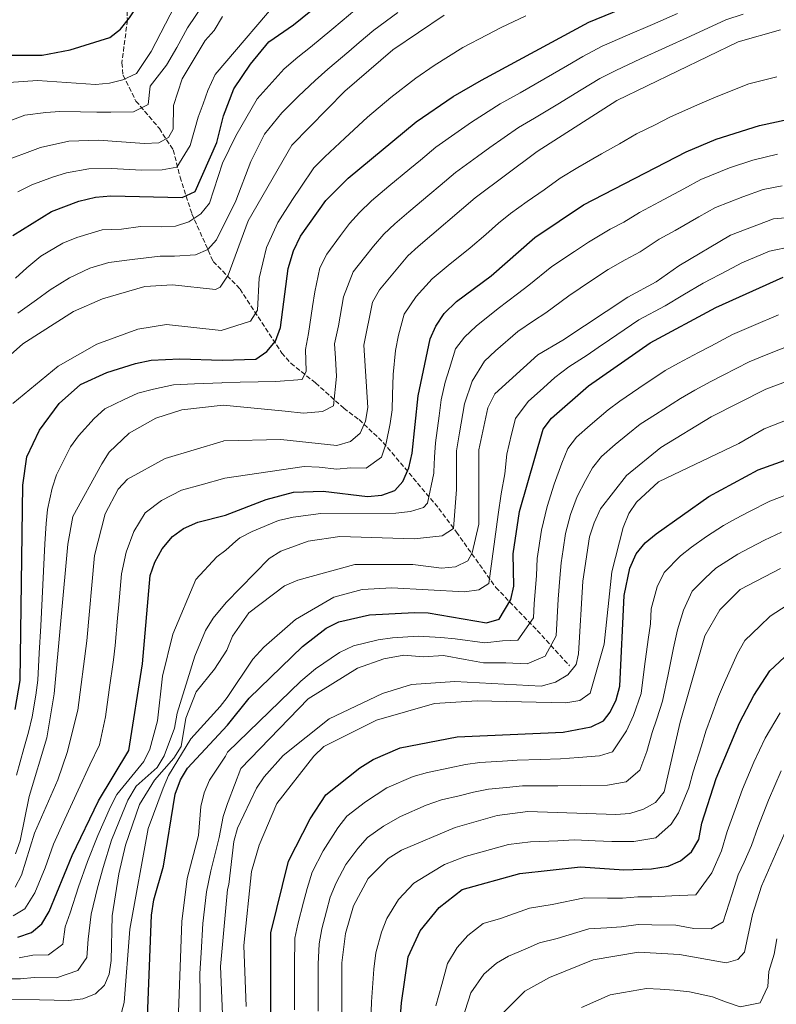
# Model space of a CAD drawing. Units: metres. Extents: x 610897 to 614347, y 4727008 to 4729377.
# Drawn here: x 612612 to 612888, y 4727654 to 4728013 of the extents above; entities that cross this region are included whole.
import ezdxf

# ---------------------------------------------------------------- set-up
doc = ezdxf.new("R2010")
doc.units = ezdxf.units.M
doc.header["$MEASUREMENT"] = 0
doc.linetypes.add('DGN Style 3', pattern=[2.435891, 1.739922, -0.695969])
for name, color, linetype, lineweight in [('Curva de nivel directora', 30, 'Continuous', 30), ('Curva de nivel intermedia', 30, 'Continuous', 0), ('Senda', 7, 'DGN Style 3', 0)]:
    doc.layers.add(name, color=color, linetype=linetype, lineweight=lineweight)

msp = doc.modelspace()

# ---------------------------------------------------------------- linework, layer by layer
at = {"layer": 'Curva de nivel directora', "color": 30, "linetype": 'Continuous', "lineweight": 30, "flags": 128}
for points, elevation in [([(612603.96, 4728000.24), (612620.24, 4728000.23), (612630.5, 4728002.08), (612644.96, 4728006.61), (612648.86, 4728009.74), (612652.18, 4728013.79), (612667.22, 4728036.41), (612681.97, 4728054.23), (612692.09, 4728072.39), (612698.6, 4728080), (612703.2, 4728083.9), (612717.24, 4728092.36), (612746.46, 4728105.2), (612769, 4728118.97), (612782.6, 4728126.27), (612784.12, 4728127.01)], 650), ([(612609.57, 4727934.38), (612623.61, 4727943.06), (612633.68, 4727946.94), (612639.7, 4727948.4), (612645.35, 4727948.88), (612671.37, 4727948.17), (612676.11, 4727950.44), (612684.02, 4727968.35), (612686.42, 4727978.04), (612690.28, 4727987.86), (612696.34, 4727996.96), (612703.05, 4728005.03), (612712, 4728011.21), (612737.3, 4728031.83), (612756.69, 4728044.9), (612798.13, 4728063.87), (612821.68, 4728076.3), (612822.78, 4728076.77)], 675), ([(612610.35, 4727761.22), (612612.25, 4727771.88), (612613.13, 4727843.19), (612614.66, 4727853.5), (612619.23, 4727863.23), (612626.44, 4727873), (612634.3, 4727879.88), (612643.9, 4727884.27), (612654.37, 4727887.55), (612660.02, 4727888.77), (612670.49, 4727889.33), (612685.92, 4727888.8), (612698.24, 4727889.19), (612702.23, 4727891.94), (612705.46, 4727895.74), (612707.32, 4727900.74), (612710.06, 4727922.31), (612711.99, 4727928.77), (612714.62, 4727934.14), (612723.87, 4727947.09), (612731.95, 4727955.3), (612756.8, 4727975.81), (612770.29, 4727985.07), (612780.7, 4727991.11), (612819.92, 4728012.27), (612859.79, 4728028.73)], 700), ([(612611.36, 4727678.12), (612616.3, 4727679.81), (612620.1, 4727683.06), (612622.74, 4727687.55), (612631.16, 4727708), (612640.78, 4727727.97), (612651.86, 4727746.24), (612656.86, 4727777.99), (612659.67, 4727810.2), (612661.37, 4727815.06), (612664.1, 4727819.94), (612667.84, 4727824.41), (612671.86, 4727827.4), (612677.1, 4727829.67), (612687.19, 4727832.25), (612702.04, 4727837.94), (612712, 4727840.67), (612722.84, 4727841.03), (612739.03, 4727838.99), (612744.28, 4727839.51), (612748.98, 4727841.19), (612751.93, 4727844.52), (612754.19, 4727849.53), (612755.39, 4727854.88), (612757.51, 4727875.77), (612762, 4727896.65), (612763.98, 4727901.23), (612767.07, 4727905.84), (612771.6, 4727910.21), (612784.23, 4727919.63), (612800.22, 4727933.66), (612817.9, 4727945.54), (612855.42, 4727964.95), (612866.44, 4727969.5), (612882.19, 4727974.45), (612892.97, 4727976.87)], 725), ([(612658.77, 4727648.9), (612660.18, 4727686.18), (612661, 4727691.79), (612664.56, 4727704.04), (612668.87, 4727730.36), (612670.73, 4727735.58), (612673.33, 4727739.86), (612687.88, 4727755.5), (612695.84, 4727765.35), (612715.37, 4727784.23), (612723.9, 4727790.91), (612728.57, 4727793.22), (612739.78, 4727795.79), (612756.21, 4727796.69), (612761.21, 4727796.56), (612782.49, 4727792.9), (612787.13, 4727794.25), (612791.45, 4727801.38), (612792.45, 4727806.28), (612792.31, 4727818.13), (612794.6, 4727833.59), (612803.25, 4727863.65), (612806.22, 4727867.65), (612819.73, 4727879.48), (612842.24, 4727895.18), (612866.23, 4727908.1), (612890.84, 4727919.15)], 750), ([(612703.81, 4727647.1), (612703.7, 4727679.71), (612710.17, 4727705.83), (612718.13, 4727721.33), (612723.85, 4727730.09), (612736.29, 4727739.96), (612741.18, 4727742.98), (612751, 4727747.31), (612771.86, 4727751.27), (612810.47, 4727753.02), (612820.76, 4727754.98), (612825.28, 4727757.11), (612827.7, 4727760.24), (612829.82, 4727764.77), (612831.24, 4727769.84), (612832.83, 4727802.91), (612834.9, 4727812.92), (612837.22, 4727818.08), (612840.51, 4727822.12), (612844.45, 4727825.44), (612863.7, 4727839.06), (612881.72, 4727848.72), (612902.45, 4727856.23)], 775), ([(612750.22, 4727638.5), (612751.47, 4727654.19), (612753.94, 4727670.98), (612758.24, 4727680.4), (612765.18, 4727688.94), (612773.61, 4727695.49), (612794.64, 4727701.4), (612816.8, 4727703.82), (612832.71, 4727702.74), (612842.76, 4727703.05), (612848.84, 4727704.03), (612853.42, 4727706.02), (612857.34, 4727709.25), (612860.07, 4727713.84), (612861.13, 4727719.81), (612866.44, 4727736.06), (612874.85, 4727756.45), (612880.11, 4727766.33), (612886, 4727775.33), (612905.55, 4727793.68)], 800)]:
    msp.add_lwpolyline(points, dxfattribs=dict(at, elevation=elevation))
at = {"layer": 'Curva de nivel intermedia', "color": 30, "linetype": 'Continuous', "lineweight": 0, "flags": 128}
for points, elevation in [([(612608.09, 4727990.24), (612618.51, 4727990.97), (612639.74, 4727989.53), (612644.87, 4727989.94), (612649.71, 4727991.18), (612654.74, 4727993.54), (612660.01, 4728001.51), (612672.28, 4728025.19)], 655), ([(612611.31, 4727950.25), (612616.42, 4727952.83), (612623.97, 4727955.64), (612629.12, 4727957.23), (612637.33, 4727958.67), (612645.56, 4727958.84), (612656.47, 4727958.25), (612664.1, 4727958.27), (612669.48, 4727959.33), (612674.28, 4727967.17), (612677.22, 4727977.55), (612679.05, 4727982.37), (612680.7, 4727987.26), (612683.43, 4727993.08), (612709.55, 4728023.9)], 670), ([(612608.38, 4727976.25), (612613.88, 4727978.33), (612621.53, 4727979.25), (612626.73, 4727979.68), (612634.22, 4727979.45), (612640.26, 4727979.36), (612645.31, 4727979.37), (612653.65, 4727979.54), (612658.9, 4727982.17), (612659.72, 4727988.86), (612665.67, 4727996.56), (612669.42, 4728003.05), (612673.37, 4728010.19), (612679.35, 4728019.14)], 660), ([(612610.45, 4727918.81), (612614.64, 4727922.54), (612619.79, 4727926.85), (612627.84, 4727931.56), (612632.95, 4727933.63), (612642.17, 4727936.46), (612649.27, 4727936.69), (612656.16, 4727937.64), (612663.97, 4727937.56), (612668.96, 4727937.79), (612673.75, 4727939.34), (612678.18, 4727942.25), (612681.32, 4727946.15), (612686.15, 4727960.8), (612690.95, 4727970.79), (612698.76, 4727984.26), (612708.58, 4727995.2), (612713.66, 4727999.47), (612718.28, 4728003.16), (612725.97, 4728009.55), (612729.82, 4728012.74), (612734.43, 4728016.6)], 680), ([(612597.57, 4727881.07), (612613.17, 4727894.77), (612631.72, 4727906.54), (612642.31, 4727911.19), (612657.77, 4727915.71), (612667.81, 4727916.29), (612683.58, 4727914.65), (612685.28, 4727915.44), (612688.21, 4727919.83), (612695.49, 4727939.66), (612711.44, 4727967.34), (612730.82, 4727987.07), (612748.29, 4728002.1), (612767, 4728014.79)], 690), ([(612604.54, 4727960.86), (612619.67, 4727966.43), (612629.97, 4727968.73), (612640.78, 4727969.18), (612657.59, 4727967.9), (612662.85, 4727968.21), (612666.4, 4727970.17), (612668.1, 4727973.17), (612668.22, 4727981.78), (612671.33, 4727991.61), (612679.83, 4728005.55), (612683.04, 4728009.23), (612686.11, 4728014.27)], 665), ([(612609.52, 4727873.02), (612626.14, 4727886.59), (612640.15, 4727894.66), (612655.18, 4727900.16), (612665.68, 4727901.89), (612685.66, 4727899.67), (612696.36, 4727903.04), (612698.92, 4727907.14), (612699.45, 4727918.79), (612702.19, 4727929.99), (612706.3, 4727939.06), (612711.71, 4727947.46), (612714.67, 4727952.04), (612719.41, 4727959), (612723.45, 4727963.11), (612730.81, 4727969.86), (612739.1, 4727977.55), (612747.6, 4727984.7), (612756.67, 4727991.78), (612763.43, 4727996.39), (612773.85, 4728002.95), (612782.72, 4728007.57), (612787.87, 4728010.25), (612796.88, 4728014.56)], 695), ([(612610.55, 4727708.57), (612612.23, 4727713.33), (612615.45, 4727729.48), (612621.89, 4727750.94), (612624.68, 4727766.97), (612629.59, 4727821.63), (612631.45, 4727831.72), (612642, 4727851.01), (612644.77, 4727855.19), (612652.04, 4727862.17), (612661.77, 4727867.67), (612671.29, 4727870.68), (612686.31, 4727872.39), (612708.99, 4727870.22), (612715.62, 4727869.49), (612722.68, 4727870.08), (612726.64, 4727872.16), (612727.71, 4727882.92), (612727.31, 4727889.58), (612727, 4727894.8), (612728.48, 4727901.39), (612730.34, 4727911.9), (612733.86, 4727921.03), (612737.93, 4727926.31), (612741.2, 4727930.48), (612744.97, 4727934.8), (612749.03, 4727938.64), (612754.13, 4727942.93), (612761.77, 4727949.38), (612765.59, 4727952.6), (612771.2, 4727957.34), (612779.28, 4727963.22), (612783.69, 4727966.42), (612794.25, 4727973.75), (612799.99, 4727977.13), (612808.55, 4727982.3), (612817.1, 4727987.48), (612823.9, 4727991.68), (612829.71, 4727994.64), (612838.79, 4727998.81), (612847.87, 4728002.99), (612856.96, 4728007.16), (612869.88, 4728013.09), (612876.2, 4728015.18)], 710), ([(612610.91, 4727737.34), (612613.6, 4727746.97), (612615.3, 4727752.94), (612616.55, 4727758.54), (612617.95, 4727766.56), (612618.68, 4727771.92), (612619.19, 4727781.89), (612619.7, 4727791.87), (612620.21, 4727801.85), (612620.72, 4727811.83), (612621.23, 4727821.75), (612621.74, 4727829.21), (612622.25, 4727834.3), (612623.85, 4727842.12), (612625.45, 4727847), (612630.61, 4727857.12), (612633.48, 4727861.22), (612639.29, 4727867.47), (612643.17, 4727871.02), (612650.14, 4727874.45), (612655.22, 4727876.72), (612660.9, 4727878.22), (612668.15, 4727879.86), (612675.87, 4727880.2), (612685.84, 4727880.6), (612686.11, 4727880.61), (612705.61, 4727881.08), (612715.19, 4727881.76), (612716.65, 4727884.86), (612716.39, 4727892.66), (612717.47, 4727898.6), (612718.96, 4727908.48), (612719.77, 4727913.76), (612721.62, 4727922.52), (612724.24, 4727927.58), (612729.18, 4727934.29), (612732.54, 4727938.78), (612736.17, 4727942.73), (612740.49, 4727946.97), (612746.9, 4727952.3), (612754.57, 4727958.71), (612758.41, 4727961.91), (612764, 4727966.58), (612772.16, 4727972.35), (612776.99, 4727975.74), (612787.48, 4727982.43), (612794.75, 4727986.49), (612803.43, 4727991.45), (612812.1, 4727996.42), (612817.7, 4727999.7), (612824.81, 4728003.45), (612833.98, 4728007.45), (612843.14, 4728011.44), (612852.3, 4728015.44)], 705), ([(612611.39, 4727906), (612618.14, 4727910.81), (612623.18, 4727914.54), (612630.22, 4727918.91), (612637.63, 4727922.41), (612644.64, 4727924.53), (612653.06, 4727925.53), (612663.36, 4727926.78), (612668.59, 4727926.78), (612676.19, 4727927.24), (612680.78, 4727929.19), (612683.93, 4727932.72), (612691.01, 4727947.03), (612696.4, 4727961.34), (612701.44, 4727971.31), (612707.75, 4727979.15), (612713.9, 4727985.23), (612719.94, 4727990.93), (612724.55, 4727995.11), (612732.18, 4728001.57), (612736, 4728004.79), (612741.36, 4728009.35), (612750.14, 4728015.75)], 685), ([(612610.38, 4727696.38), (612612.71, 4727700.81), (612617.49, 4727716.17), (612625.93, 4727735.6), (612629.38, 4727745.57), (612633.22, 4727761.01), (612636.57, 4727786.39), (612639.32, 4727817.46), (612643.23, 4727832.68), (612647.96, 4727841.71), (612651.41, 4727845.38), (612665.18, 4727852.93), (612686.31, 4727859.28), (612686.62, 4727859.32), (612707.4, 4727859.91), (612727.88, 4727857.66), (612732.9, 4727859.15), (612736.36, 4727862.19), (612738.37, 4727866.57), (612739.13, 4727871.53), (612737.77, 4727894.33), (612740.9, 4727910.04), (612743.49, 4727914.48), (612753.76, 4727926.87), (612757.57, 4727930.31), (612778.4, 4727948.1), (612801.03, 4727965.07), (612830.1, 4727983.65), (612874.41, 4728005.06), (612889.93, 4728009.49)], 715), ([(612609.6, 4727685.96), (612613.97, 4727688.44), (612617.51, 4727694.28), (612621.32, 4727703.5), (612624.32, 4727712.09), (612628.49, 4727721.18), (612633.35, 4727731.78), (612637.67, 4727741.04), (612641.22, 4727748.33), (612643.32, 4727758.57), (612644.75, 4727768.46), (612646.35, 4727779.41), (612646.93, 4727784.68), (612647.81, 4727794.64), (612648.25, 4727799.62), (612649.22, 4727810.75), (612650.97, 4727818.68), (612653.67, 4727826.31), (612657.9, 4727833.06), (612663.82, 4727837.59), (612671.14, 4727841.3), (612678.35, 4727843.36), (612686.95, 4727845.76), (612715.96, 4727849.96), (612721.37, 4727849.78), (612727.84, 4727849.03), (612732.83, 4727849.46), (612738.59, 4727849.33), (612744.15, 4727853.35), (612745.87, 4727858.53), (612747.39, 4727865.7), (612748.02, 4727870.66), (612748.17, 4727876.14), (612748.4, 4727883.58), (612749.22, 4727892.38), (612750.37, 4727897.94), (612752.44, 4727905.64), (612756.87, 4727912.08), (612762.68, 4727918.54), (612768.49, 4727923.38), (612776.6, 4727929.84), (612782.26, 4727934.76), (612786.95, 4727938.81), (612791.31, 4727942.38), (612797.38, 4727946.77), (612803.53, 4727951.06), (612809.46, 4727955.31), (612815.9, 4727959.15), (612824.55, 4727964.14), (612831.1, 4727967.78), (612837.32, 4727971.49), (612844.05, 4727974.81), (612849.51, 4727977.56), (612859.52, 4727982.02), (612866.41, 4727984.94), (612878.3, 4727989.75), (612888.5, 4727992.34)], 720), ([(612611.85, 4727670.53), (612616.81, 4727671.61), (612622.58, 4727671.72), (612627.75, 4727675.57), (612628.62, 4727681.9), (612630.42, 4727687.02), (612633.48, 4727696.47), (612636.84, 4727705.77), (612640.55, 4727715.26), (612645.16, 4727725.71), (612647.46, 4727730.23), (612657.33, 4727742.29), (612659.57, 4727746.77), (612662.33, 4727757.07), (612664.18, 4727773.45), (612667.98, 4727788.75), (612676.33, 4727808.71), (612684.03, 4727817.06), (612687.31, 4727819.5), (612691.01, 4727822.69), (612692.48, 4727823.96), (612696.93, 4727826.25), (612706.61, 4727830.23), (612711.88, 4727831.54), (612722.04, 4727832.88), (612749.42, 4727832.96), (612754.72, 4727833.53), (612759.48, 4727835.04), (612761.01, 4727836.62), (612763.32, 4727847.58), (612763.33, 4727848.02), (612763.5, 4727853.43), (612763.83, 4727858.6), (612765.19, 4727868.49), (612765.99, 4727874.33), (612767.39, 4727880.85), (612768.95, 4727885.78), (612771.16, 4727892.98), (612774.45, 4727897.18), (612778.69, 4727901.21), (612786.81, 4727907.73), (612793.84, 4727913.06), (612797.98, 4727916.19), (612806.4, 4727923), (612814.71, 4727928.56), (612819.81, 4727931.96), (612827.72, 4727936.63), (612832.7, 4727939.25), (612838.4, 4727942.7), (612845.75, 4727946.62), (612854.54, 4727951.38), (612860.81, 4727954.78), (612871.27, 4727959.01), (612879.75, 4727961.82), (612888.81, 4727963.99)], 730), ([(612603.92, 4727662.88), (612612.34, 4727662.94), (612617.32, 4727663.42), (612625.46, 4727663.23), (612633.21, 4727665.96), (612636.51, 4727670.77), (612637.07, 4727677.4), (612638.09, 4727686.48), (612640.4, 4727696.14), (612642.52, 4727703.53), (612645.6, 4727713.5), (612649.54, 4727723.46), (612651.55, 4727728.21), (612654.51, 4727733.3), (612662.23, 4727740.09), (612664.76, 4727744.4), (612668.53, 4727754.5), (612669.55, 4727759.98), (612676, 4727780.75), (612679.87, 4727790.1), (612682.64, 4727794.66), (612687.48, 4727800.38), (612703.18, 4727816.45), (612707.46, 4727819.04), (612717.4, 4727822.68), (612728.98, 4727824.48), (612756.14, 4727823.57), (612766.27, 4727824.73), (612770.4, 4727827.34), (612771.53, 4727841.56), (612771.52, 4727848.22), (612771.61, 4727855.69), (612772.63, 4727862.27), (612774.47, 4727872.89), (612777.23, 4727881.13), (612781.82, 4727888.51), (612785.79, 4727892.22), (612794, 4727899.27), (612799.68, 4727903.18), (612804.21, 4727906.16), (612812.58, 4727912.33), (612816.74, 4727915.11), (612820.9, 4727917.88), (612826.94, 4727921.91), (612833.1, 4727925.42), (612838.61, 4727928.36), (612845.57, 4727932.98), (612851.4, 4727936.21), (612860.09, 4727941.15), (612866.2, 4727944.61), (612876.1, 4727948.52), (612883.52, 4727951.15), (612890.54, 4727952.45)], 735), ([(612597.83, 4727655.7), (612630.04, 4727654.95), (612635.12, 4727655.56), (612639.77, 4727657.41), (612643.05, 4727660.57), (612644.71, 4727664.62), (612645.46, 4727669.57), (612645.77, 4727685.94), (612648.2, 4727701.29), (612650.66, 4727711.75), (612655.76, 4727726.54), (612661.26, 4727735.52), (612668.31, 4727743.51), (612671.02, 4727747.72), (612672.67, 4727758.12), (612676.48, 4727767.68), (612683.15, 4727776.05), (612687.64, 4727782.94), (612689.7, 4727788.02), (612695.75, 4727796.62), (612708.75, 4727806.47), (612713.58, 4727808.45), (612734.39, 4727814.22), (612755.57, 4727814.23), (612766.03, 4727812.92), (612771.24, 4727813.34), (612775.67, 4727815.61), (612777.26, 4727818.5), (612779.76, 4727828.93), (612779.72, 4727856.09), (612782.94, 4727871.45), (612785.51, 4727876.48), (612801.2, 4727890.82), (612810.44, 4727896.13), (612834.08, 4727911.85), (612844.52, 4727917.47), (612852.75, 4727923.25), (612871.59, 4727934.44), (612887.29, 4727940.48), (612898.85, 4727941.45)], 740), ([(612648.22, 4727646.93), (612650.14, 4727654.28), (612652.3, 4727681.06), (612658.91, 4727717.85), (612664.47, 4727732.57), (612666.42, 4727737.17), (612674.58, 4727750.59), (612685.28, 4727762.31), (612687.79, 4727765.62), (612697.21, 4727779.62), (612701.16, 4727784.04), (612712.7, 4727794.09), (612726.71, 4727802.31), (612737.14, 4727805.1), (612747.9, 4727805.69), (612774.49, 4727804.18), (612779.69, 4727804.93), (612783.33, 4727807.29), (612786.77, 4727832.44), (612787.86, 4727840.05), (612789.24, 4727847.35), (612789.92, 4727854.45), (612791.64, 4727861.75), (612793.1, 4727867.55), (612797.71, 4727873.75), (612803.28, 4727878.77), (612807.47, 4727882.53), (612812.63, 4727886.39), (612819.22, 4727890.62), (612823.35, 4727893.43), (612827.48, 4727896.25), (612838.16, 4727903.51), (612847.78, 4727908.7), (612854.23, 4727912.5), (612861.64, 4727916.95), (612870.5, 4727921.55), (612875.75, 4727924.34), (612885.88, 4727928.59), (612894.03, 4727930.38)], 745), ([(612669.87, 4727647.41), (612671.21, 4727683.88), (612673.16, 4727699.51), (612677.31, 4727715.3), (612678.2, 4727725.9), (612679.39, 4727730.89), (612681.38, 4727735.48), (612687.23, 4727744.26), (612687.97, 4727745.68), (612714.65, 4727771.61), (612720.11, 4727776.15), (612728.81, 4727782.04), (612733.89, 4727784.51), (612742.95, 4727786.71), (612748.22, 4727787.49), (612757.51, 4727788.03), (612765.78, 4727787.5), (612771.01, 4727787.08), (612781.95, 4727785.59), (612788.37, 4727786.3), (612794.01, 4727786.57), (612799.68, 4727794.79), (612799.97, 4727799.79), (612800.82, 4727810.23), (612801.02, 4727816.45), (612802.56, 4727826.77), (612804.61, 4727835.41), (612807.21, 4727843.52), (612810.08, 4727851.24), (612812.26, 4727856.58), (612815.34, 4727860.67), (612820.36, 4727865.07), (612826.93, 4727870.67), (612831.26, 4727873.87), (612838.15, 4727878.55), (612847.81, 4727885.02), (612852.6, 4727887.73), (612859.96, 4727891.65), (612864.38, 4727893.98), (612872.34, 4727898.16), (612879.98, 4727901.47), (612889.19, 4727905.37)], 755), ([(612678, 4727647.69), (612677.97, 4727657.68), (612677.86, 4727664.89), (612678.28, 4727672.37), (612678.96, 4727683.1), (612680.21, 4727694.68), (612681.78, 4727702.38), (612683, 4727707.23), (612684.84, 4727714.58), (612686.29, 4727722.16), (612687.88, 4727726.95), (612688.13, 4727727.53), (612692.81, 4727739.68), (612717.44, 4727765.21), (612735.43, 4727776.42), (612745.01, 4727779.74), (612752.37, 4727781.07), (612759.38, 4727780.52), (612766.79, 4727780.93), (612774.77, 4727779.51), (612781.42, 4727778.28), (612789.62, 4727778.35), (612797.35, 4727777.92), (612803.88, 4727780.7), (612807.92, 4727788.21), (612808.3, 4727794.87), (612808.69, 4727801.52), (612809.26, 4727809.19), (612809.73, 4727814.77), (612810.47, 4727819.71), (612811.35, 4727825.52), (612813.23, 4727832.43), (612815.68, 4727839.03), (612818.64, 4727844.87), (612821.26, 4727849.51), (612824.46, 4727853.7), (612829.56, 4727858), (612834.14, 4727861.85), (612838.69, 4727865.4), (612844.28, 4727869.03), (612853.38, 4727874.86), (612858.57, 4727877.91), (612864.47, 4727881), (612868.91, 4727883.3), (612878.45, 4727888.22), (612884.61, 4727890.75), (612893.9, 4727894.45)], 760), ([(612687.43, 4727618.01), (612685.31, 4727667.38), (612687.97, 4727695.55), (612688.4, 4727697.36), (612690.25, 4727713.08), (612691.57, 4727717.9), (612698.56, 4727732.51), (612701.28, 4727736.71), (612708.29, 4727744.53), (612725.08, 4727757.84), (612744.53, 4727767.09), (612755.11, 4727770.34), (612770.9, 4727771.52), (612802.47, 4727769.76), (612807.77, 4727771.2), (612812.26, 4727773.93), (612815.22, 4727777.72), (612816.15, 4727781.63), (612817.69, 4727808.14), (612820.14, 4727824.27), (612821.85, 4727829.45), (612824.15, 4727834.54), (612833.59, 4727846.73), (612846.12, 4727856.92), (612864.53, 4727868.09), (612884.56, 4727878.28), (612905.04, 4727885.93)], 765), ([(612694.7, 4727652.83), (612693.89, 4727675.12), (612696.69, 4727702.06), (612699.51, 4727711.7), (612705.94, 4727726.96), (612719.46, 4727744.25), (612723.07, 4727747.7), (612742.38, 4727757.41), (612763.53, 4727763.43), (612779.14, 4727764.42), (612811.48, 4727763.71), (612816.58, 4727764.5), (612820.43, 4727767.19), (612825.49, 4727785.13), (612828.34, 4727811.54), (612832.41, 4727827.76), (612834.48, 4727832.88), (612837.33, 4727836.98), (612845.36, 4727844.41), (612874.7, 4727858.36), (612883.96, 4727863.76), (612904.07, 4727871.7)], 770), ([(612712.42, 4727651.61), (612712.41, 4727656.61), (612712.4, 4727661.61), (612712.39, 4727667.67), (612712.57, 4727677.72), (612713.61, 4727682.88), (612715.67, 4727690.96), (612716.97, 4727695.94), (612718.86, 4727701.88), (612722.91, 4727709.67), (612728.19, 4727718.03), (612731.45, 4727722.33), (612738.27, 4727727.51), (612746.13, 4727732.61), (612755.74, 4727736.8), (612760.97, 4727738.24), (612769.12, 4727739.94), (612774.81, 4727741.17), (612780.03, 4727741.87), (612788.35, 4727742.37), (612793.74, 4727742.77), (612802.07, 4727743.02), (612809.5, 4727743.23), (612816.1, 4727743.74), (612823.75, 4727744.3), (612828.58, 4727745.77), (612833.62, 4727753.44), (612836.2, 4727759.05), (612839.01, 4727767.05), (612840.26, 4727776.91), (612841.5, 4727786.77), (612842.37, 4727792.58), (612842.63, 4727797.99), (612844.85, 4727806.1), (612847.41, 4727811.27), (612853.4, 4727817.36), (612857.41, 4727820.59), (612862.86, 4727824.44), (612869.01, 4727828.51), (612873.43, 4727830.86), (612878.3, 4727833.43), (612885.98, 4727837.36), (612895.59, 4727841)], 780), ([(612721.05, 4727651.12), (612721.05, 4727656.12), (612721.05, 4727661.11), (612721.04, 4727668.23), (612721.44, 4727675.74), (612722.32, 4727681.2), (612724.03, 4727687.64), (612725.43, 4727692.76), (612727.56, 4727697.93), (612731.09, 4727704.61), (612735.51, 4727710.54), (612739.05, 4727714.58), (612744.84, 4727718.71), (612751.08, 4727722.23), (612760.49, 4727726.28), (612766.03, 4727728.24), (612772.51, 4727729.78), (612777.76, 4727731.08), (612783.22, 4727732.23), (612789.85, 4727732.79), (612795.65, 4727733.37), (612802.31, 4727733.41), (612808.53, 4727733.44), (612816.83, 4727733.53), (612826.74, 4727733.61), (612833.5, 4727734.9), (612838.54, 4727739.14), (612841.01, 4727745.94), (612842.99, 4727752.85), (612844.69, 4727757.86), (612846.79, 4727764.26), (612848.8, 4727774), (612850.8, 4727783.74), (612852.31, 4727790.36), (612854.45, 4727797.57), (612857.59, 4727804.46), (612862.34, 4727809.28), (612866.3, 4727812.86), (612874.31, 4727817.97), (612878.74, 4727820.29), (612884.09, 4727823.08), (612890.24, 4727825.99)], 785), ([(612729.66, 4727619.86), (612729.69, 4727668.79), (612731.04, 4727679.52), (612733.89, 4727689.58), (612739.26, 4727699.55), (612746.65, 4727706.82), (612751.42, 4727709.91), (612771.09, 4727718.24), (612786.4, 4727722.6), (612797.56, 4727723.97), (612829.74, 4727722.93), (612834.86, 4727723.34), (612839.88, 4727724.86), (612844.24, 4727727.35), (612847.43, 4727731.22), (612853.19, 4727756.67), (612862.24, 4727788.14), (612867.77, 4727797.65), (612875.18, 4727805.13), (612889.88, 4727812.73)], 790), ([(612740.15, 4727644.17), (612740.57, 4727654.52), (612741.31, 4727666.43), (612742.12, 4727672.36), (612744.21, 4727679.93), (612746.06, 4727684.99), (612750.33, 4727691.91), (612755.92, 4727697.88), (612762.58, 4727701.93), (612767.12, 4727704.65), (612774.76, 4727707.54), (612779.57, 4727708.9), (612790.52, 4727712), (612798.58, 4727712.95), (612808.55, 4727713.34), (612814.68, 4727713.65), (612822.17, 4727713.32), (612828.26, 4727713.04), (612836.28, 4727713.12), (612844.36, 4727714.44), (612849.97, 4727719.35), (612852.68, 4727723.58), (612856.38, 4727732.7), (612858.04, 4727738.52), (612861.05, 4727748.01), (612862.67, 4727753.3), (612864.71, 4727758.97), (612867.27, 4727765.98), (612869.42, 4727771.11), (612874.12, 4727781.73), (612876.89, 4727786.49), (612882.29, 4727791.69), (612886.05, 4727795.36), (612892.32, 4727799.37)], 795), ([(612764.01, 4727653.11), (612766.16, 4727660.88), (612768.22, 4727668.51), (612771.81, 4727674.35), (612775.65, 4727678.78), (612781.26, 4727683.14), (612787.68, 4727684.95), (612798.27, 4727688.73), (612806.44, 4727690.09), (612818.35, 4727692.51), (612826.65, 4727692.33), (612832.24, 4727692.34), (612837.81, 4727692.82), (612842.84, 4727692.82), (612850.23, 4727693.27), (612858.96, 4727693.59), (612864.77, 4727701.63), (612868.37, 4727709.67), (612870.41, 4727716.71), (612873.82, 4727726.09), (612875.96, 4727732.12), (612880.17, 4727742.09), (612884.25, 4727750.84), (612889.77, 4727760.08)], 805), ([(612770.5, 4727638.13), (612776.79, 4727657.81), (612781.53, 4727664.58), (612786.11, 4727668.62), (612790.52, 4727671.25), (612796.65, 4727673.76), (612801.91, 4727676.07), (612808.31, 4727677.69), (612819.9, 4727681.19), (612826.51, 4727681.52), (612831.78, 4727681.94), (612837.91, 4727682.75), (612842.92, 4727682.59), (612851.62, 4727682.51), (612858.19, 4727681.35), (612864.5, 4727681.16), (612868.97, 4727683.76), (612872.21, 4727694.01), (612874.41, 4727700.93), (612876.67, 4727705.51), (612879.34, 4727711.61), (612881.55, 4727718.24), (612885.48, 4727728.18), (612890.09, 4727738.87)], 810), ([(612785.58, 4727647.41), (612796.57, 4727658.46), (612805.55, 4727663.4), (612821.45, 4727669.87), (612838.01, 4727672.68), (612853.02, 4727671.75), (612870.04, 4727668.73), (612874.31, 4727670.01), (612876.74, 4727672.63), (612879.64, 4727686.4), (612882.95, 4727696.77), (612900.01, 4727735.65)], 815), ([(612817.2, 4727652.43), (612827.64, 4727657.1), (612832.57, 4727657.93), (612840.99, 4727659.43), (612845.98, 4727659.13), (612850.99, 4727658.81), (612856.65, 4727658.16), (612865.09, 4727656.34), (612869.83, 4727654.55), (612875.18, 4727652.72), (612882.43, 4727654.18), (612885.22, 4727660.07), (612885.57, 4727665.64), (612887.52, 4727671.9), (612888.5, 4727677.47)], 820)]:
    msp.add_lwpolyline(points, dxfattribs=dict(at, elevation=elevation))
at = {"layer": 'Senda', "color": 7, "linetype": 'DGN Style 3', "lineweight": 0}
msp.add_polyline3d([(612651.24, 4728016.35, 647.43), (612651.36, 4728012.97, 648.13), (612649.35, 4727997.41, 653.16), (612649.79, 4727992.89, 655.18), (612654.5, 4727983.45, 658.32), (612663.04, 4727973.41, 664.03), (612668.12, 4727965.61, 667.77), (612670.59, 4727955.69, 671.35), (612674.91, 4727942.27, 678.18), (612682.68, 4727924.9, 687.43), (612692.5, 4727914.8, 691.74), (612707.71, 4727891.44, 701.48), (612711.05, 4727887.67, 702.96), (612720.08, 4727880.51, 706.79), (612730.38, 4727871.24, 711.66), (612735.98, 4727867.12, 714.11), (612744.81, 4727858.81, 719.45), (612765.07, 4727834.69, 731.94), (612771.52, 4727826.07, 735.78), (612785.9, 4727805.85, 746.77), (612801.04, 4727790.12, 755.77), (612812.88, 4727777.16, 762.63)], dxfattribs=at)

doc.saveas('drawing.dxf')
